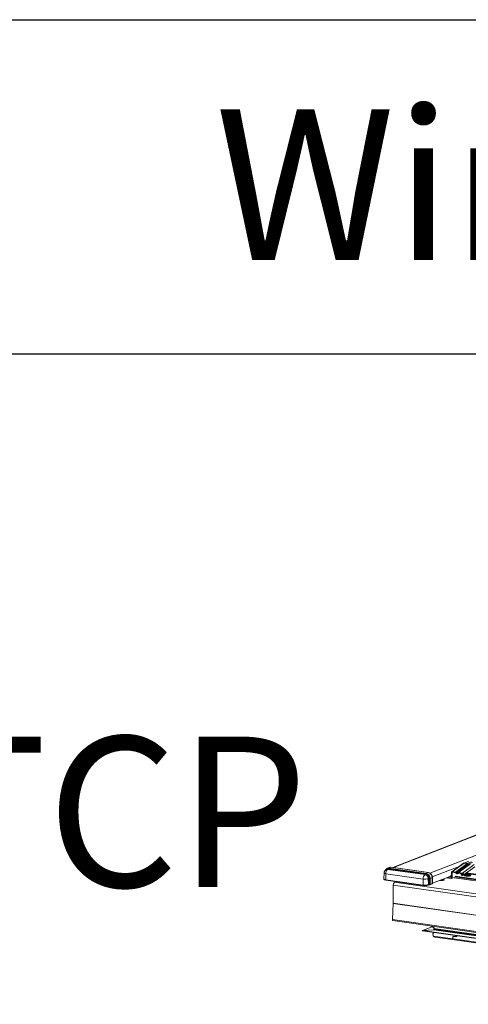
# Model space of a CAD drawing. Units: millimetres. Extents: x -23272466 to 44913, y -22484615 to 188.
# Drawn here: x -23270273 to -23270219, y -22484493 to -22484375 of the extents above; entities that cross this region are included whole.
import ezdxf

# ---------------------------------------------------------------- set-up
doc = ezdxf.new("R2010")
doc.units = ezdxf.units.MM
doc.layers.get('0').update_dxf_attribs({"lineweight": 20})
doc.layers.add('arkusz', color=7, linetype='Continuous')
doc.styles.get("Standard").update_dxf_attribs({"font": 'arial.ttf'})

# ---------------------------------------------------------------- blocks, each defined once
blk = doc.blocks.new('izo CP FT+')
at = {"color": 152, "linetype": 'Continuous', "lineweight": 13}
for p, q in [((-23266914.34, -22487524.17), (-23267043.71, -22487574.57)), ((-23267043.33, -22487574.63), (-23266914.73, -22487524.52)), ((-23267021.5, -22487577.94), (-23266883.2, -22487524.06)), ((-23267047.53, -22487575.76), (-23267047.58, -22487575.78)), ((-23267047.26, -22487575.65), (-23267047.53, -22487575.76)), ((-23267045.79, -22487574.55), (-23267047.08, -22487575.05)), ((-23267047.08, -22487575.05), (-23267047.02, -22487575.03)), ((-23267046.71, -22487575.67), (-23267046.43, -22487575.56)), ((-23267024.38, -22487578.85), (-23267046.71, -22487575.67)), ((-23267024.1, -22487578.75), (-23267046.43, -22487575.56)), ((-23267046.31, -22487575.35), (-23267023.98, -22487578.54)), ((-23267044.79, -22487574.44), (-23267046.07, -22487574.94)), ((-23267046.07, -22487574.94), (-23267023.74, -22487578.12)), ((-23267045.7, -22487574.51), (-23267045.79, -22487574.55)), ((-23267022.46, -22487577.62), (-23267044.79, -22487574.44)), ((-23267022.39, -22487577.61), (-23267044.72, -22487574.43)), ((-23267020.06, -22487580.2), (-23267003.93, -22487573.92)), ((-23267001.35, -22487572.05), (-23267008.34, -22487577.11)), ((-23267000.96, -22487571.96), (-23267007.94, -22487577.02)), ((-23266999.11, -22487572.23), (-23267006.1, -22487577.28)), ((-23266998.58, -22487572.58), (-23267005.58, -22487577.64)), ((-23266997.78, -22487572.56), (-23267004.78, -22487577.62)), ((-23266997.39, -22487572.47), (-23267004.38, -22487577.52)), ((-23266995.03, -22487572.81), (-23267002.02, -22487577.86)), ((-23267001.62, -22487579.2), (-23266994.58, -22487574.1)), ((-23266998.65, -22487570.98), (-23267001.24, -22487571.99)), ((-23266998.36, -22487570.95), (-23267000.96, -22487571.96)), ((-23267000.96, -22487571.96), (-23266999.11, -22487572.23)), ((-23266996.52, -22487571.21), (-23266999.11, -22487572.23)), ((-23266996.02, -22487571.58), (-23266998.58, -22487572.58)), ((-23267048.97, -22487577.81), (-23267049.04, -22487581.39)), ((-23267047.87, -22487578.27), (-23267047.91, -22487581.86)), ((-23267047.91, -22487581.86), (-23267025.58, -22487585.05)), ((-23267047.87, -22487578.27), (-23267025.54, -22487581.45)), ((-23267047.82, -22487582.07), (-23267025.47, -22487585.25)), ((-23267025.54, -22487581.45), (-23267025.58, -22487585.05)), ((-23267024.38, -22487578.85), (-23267024.1, -22487578.75)), ((-23267022.46, -22487577.62), (-23267023.74, -22487578.12)), ((-23267022.45, -22487581.28), (-23267022.18, -22487581.17)), ((-23267022.41, -22487584.87), (-23267022.45, -22487581.28)), ((-23267022.13, -22487584.76), (-23267022.18, -22487581.17)), ((-23267021.91, -22487581.14), (-23267021.87, -22487584.74)), ((-23267020.1, -22487580.58), (-23267021.39, -22487581.08)), ((-23267021.39, -22487581.08), (-23267021.34, -22487584.68)), ((-23267020.06, -22487584.18), (-23267020.1, -22487580.58)), ((-23267019.99, -22487584.12), (-23267020.03, -22487580.52)), ((-23267019.99, -22487584.03), (-23267009.48, -22487579.93)), ((-23267014.24, -22487581.93), (-23267014.46, -22487581.87)), ((-23267013.91, -22487581.86), (-23267014.24, -22487581.93)), ((-23267014.21, -22487581.78), (-23267013.91, -22487581.86)), ((-23267013.33, -22487582.19), (-23267013.18, -22487582.01)), ((-23267013.31, -22487582.16), (-23267013.32, -22487582.19)), ((-23267013.14, -22487581.93), (-23267013.14, -22487581.69)), ((-23267008.82, -22487581.16), (-23267011.6, -22487580.76)), ((-23267008.6, -22487580.52), (-23267010.35, -22487580.27)), ((-23267008.6, -22487580.4), (-23267010.13, -22487580.19)), ((-23267008.6, -22487579.84), (-23267009.39, -22487579.72)), ((-23267008.6, -22487579.48), (-23267009.12, -22487579.4)), ((-23267008.65, -22487581.09), (-23267008.82, -22487581.16)), ((-23267008.6, -22487580.95), (-23267008.59, -22487577.59)), ((-23267008.59, -22487577.59), (-23267008.59, -22487577.59)), ((-23267008.16, -22487577.7), (-23267008.17, -22487581.01)), ((-23267006.74, -22487580.45), (-23267008.17, -22487581.01)), ((-23267007.88, -22487577.5), (-23267008.16, -22487577.7)), ((-23267006.1, -22487577.28), (-23267007.94, -22487577.02)), ((-23267007.94, -22487577.49), (-23267006.1, -22487577.76)), ((-23266743.89, -22487618.26), (-23267006.96, -22487580.76)), ((-23266743.66, -22487618.17), (-23267006.85, -22487580.65)), ((-23266742.59, -22487617.75), (-23267006.6, -22487580.12)), ((-23266740.35, -22487617.71), (-23267006.32, -22487579.8)), ((-23267004.71, -22487578.23), (-23267004.4, -22487578)), ((-23267004.47, -22487578.02), (-23267004.55, -22487578.07)), ((-23267002.02, -22487577.86), (-23267004.38, -22487577.52)), ((-23267004.38, -22487578), (-23267002.02, -22487578.34)), ((-23267002.33, -22487578.29), (-23267002.88, -22487578.69)), ((-23267002.88, -22487579.17), (-23267002.88, -22487578.69)), ((-23267002.02, -22487578.81), (-23267002.88, -22487578.69)), ((-23267002.88, -22487579.17), (-23267002.02, -22487579.29)), ((-23267001.81, -22487578.67), (-23267002.02, -22487578.81)), ((-23267000.54, -22487579.02), (-23267000.54, -22487579.26)), ((-23267000.51, -22487579.34), (-23267000.38, -22487579.49)), ((-23266742.61, -22487614.76), (-23267000.06, -22487578.06)), ((-23267000, -22487578.98), (-23266999.86, -22487578.88)), ((-23266999.2, -22487579.05), (-23267000, -22487578.98)), ((-23266999.86, -22487578.88), (-23266999.05, -22487578.95)), ((-23266999.86, -22487578.88), (-23266999.8, -22487579)), ((-23266742.25, -22487614.5), (-23266999.7, -22487577.8)), ((-23266999.39, -22487579.27), (-23266999.12, -22487579.08)), ((-23266998.96, -22487579.31), (-23266999.39, -22487579.27)), ((-23266999.2, -22487579.05), (-23266999.12, -22487579.08)), ((-23266999.12, -22487579.08), (-23266999.12, -22487579.29)), ((-23266999.05, -22487578.95), (-23266998.89, -22487578.93)), ((-23266999.05, -22487578.95), (-23266999.05, -22487579.3)), ((-23266998.69, -22487579.12), (-23266998.96, -22487579.31)), ((-23266998.9, -22487579.26), (-23266998.89, -22487578.93)), ((-23266998.89, -22487578.93), (-23266998.62, -22487578.74)), ((-23266998.69, -22487579.12), (-23266998.62, -22487578.74)), ((-23266998.53, -22487579.1), (-23266998.69, -22487579.12)), ((-23266998.62, -22487578.74), (-23266998.2, -22487578.78)), ((-23266997.73, -22487579.17), (-23266998.53, -22487579.1)), ((-23267043.39, -22487585.12), (-23267043.42, -22487595.99)), ((-23266729.05, -22487629.92), (-23267043.39, -22487585.12)), ((-23267041.58, -22487582.96), (-23267042.62, -22487583.36)), ((-23266728.28, -22487628.16), (-23267042.62, -22487583.36)), ((-23267022.53, -22487585.08), (-23267022.26, -22487584.97)), ((-23267022.41, -22487584.87), (-23267022.13, -22487584.76)), ((-23267021.46, -22487584.89), (-23267020.18, -22487584.39)), ((-23267021.34, -22487584.68), (-23267020.06, -22487584.18)), ((-23267043.43, -22487596.12), (-23267043.89, -22487605.77)), ((-23266729.09, -22487640.92), (-23267043.43, -22487596.12)), ((-23266729.08, -22487640.8), (-23267043.42, -22487595.99)), ((-23266729.55, -22487650.58), (-23267043.89, -22487605.77)), ((-23267043.66, -22487606.32), (-23266729.32, -22487651.13)), ((-23267020.23, -22487610.03), (-23267025.96, -22487612.26)), ((-23267025.87, -22487612.24), (-23267020.21, -22487610.04)), ((-23267025.87, -22487612.24), (-23267019.22, -22487611.81)), ((-23267020.8, -22487609.58), (-23267020.71, -22487609.71)), ((-23267020.71, -22487609.71), (-23267018.83, -22487610.95)), ((-23266725.49, -22487653.01), (-23267019.22, -22487611.14)), ((-23267019.22, -22487611.52), (-23267019.22, -22487611.14)), ((-23266725.49, -22487653.38), (-23267019.22, -22487611.52)), ((-23267019.22, -22487611.81), (-23267019.06, -22487611.75)), ((-23266725.49, -22487653.68), (-23267019.22, -22487611.81)), ((-23267018.94, -22487610.88), (-23267019.02, -22487610.91)), ((-23267025.93, -22487612.53), (-23266723.8, -22487655.6)), ((-23266723.81, -22487655.3), (-23267025.87, -22487612.24)), ((-23267019.75, -22487614.19), (-23267019.15, -22487613.5)), ((-23267019.75, -22487614.19), (-23267019.52, -22487615.32)), ((-23267007.7, -22487617.3), (-23267019.41, -22487615.63)), ((-23267018.49, -22487616.18), (-23267007.93, -22487617.69)), ((-23267007.88, -22487617.68), (-23267007.45, -22487617.51)), ((-23267007.81, -22487616.55), (-23267007.71, -22487617)), ((-23266735.88, -22487656.05), (-23267007.6, -22487617.32)), ((-23267007.43, -22487615.79), (-23267007.48, -22487615.81)), ((-23267005.94, -22487615.94), (-23267007.13, -22487615.77)), ((-23267005.93, -22487615.94), (-23267007.13, -22487615.77)), ((-23267007.13, -22487615.77), (-23267007.12, -22487615.77)), ((-23267006.68, -22487617.87), (-23266736.11, -22487656.43)), ((-23267005.94, -22487615.94), (-23267005.93, -22487615.94)), ((-23267005.58, -22487615.91), (-23267005.55, -22487615.89))]:
    blk.add_line(p, q, dxfattribs=at)
at = {"color": 152, "linetype": 'Continuous', "lineweight": 13, "flags": 128}
for points in [[(-23267044.79, -22487574.44), (-23267044.74, -22487574.43), (-23267044.72, -22487574.43)], [(-23267001.34, -22487572.06), (-23267001.2, -22487571.98), (-23267000.96, -22487571.96)], [(-23266998.36, -22487570.95), (-23266998.6, -22487570.97), (-23266998.65, -22487570.99)], [(-23267049.04, -22487581.39), (-23267049.04, -22487581.42), (-23267048.97, -22487581.53), (-23267048.82, -22487581.63), (-23267048.58, -22487581.72), (-23267048.28, -22487581.8), (-23267047.91, -22487581.86)], [(-23267049.03, -22487581.4), (-23267049, -22487581.58), (-23267048.87, -22487581.73), (-23267048.65, -22487581.86), (-23267048.25, -22487581.99), (-23267047.8, -22487582.07)], [(-23267047.87, -22487578.27), (-23267048.22, -22487578.21), (-23267048.52, -22487578.13), (-23267048.75, -22487578.04), (-23267048.9, -22487577.94), (-23267048.96, -22487577.84), (-23267048.97, -22487577.81)], [(-23267047.91, -22487581.86), (-23267047.9, -22487581.96), (-23267047.88, -22487582.02), (-23267047.84, -22487582.06), (-23267047.79, -22487582.06)], [(-23267022.46, -22487577.62), (-23267022.41, -22487577.61), (-23267022.39, -22487577.61)], [(-23267015.56, -22487582.3), (-23267015.45, -22487582.31), (-23267014.88, -22487582.34), (-23267014.32, -22487582.32), (-23267013.81, -22487582.25), (-23267013.42, -22487582.15), (-23267013.2, -22487582.03), (-23267013.14, -22487581.93)], [(-23267015.02, -22487582.09), (-23267014.45, -22487582.08), (-23267013.93, -22487582.03), (-23267013.51, -22487581.94), (-23267013.24, -22487581.82), (-23267013.14, -22487581.69), (-23267013.24, -22487581.55), (-23267013.42, -22487581.47)], [(-23267013.29, -22487582.17), (-23267013.29, -22487582.17), (-23267013.33, -22487582.19), (-23267013.35, -22487582.2)], [(-23267013.15, -22487582.18), (-23267012.92, -22487582.05), (-23267012.87, -22487581.9), (-23267013, -22487581.77), (-23267013.14, -22487581.69)], [(-23267008.21, -22487581.24), (-23267008.18, -22487581.15), (-23267008.17, -22487581.01)], [(-23267002.02, -22487579.29), (-23267001.8, -22487579.28), (-23267001.61, -22487579.19), (-23267001.47, -22487579.02), (-23267001.39, -22487578.81), (-23267001.38, -22487578.57), (-23267001.44, -22487578.34), (-23267001.57, -22487578.13), (-23267001.74, -22487577.97), (-23267001.95, -22487577.87), (-23267002.02, -22487577.86)], [(-23267002.02, -22487578.34), (-23267001.95, -22487578.36), (-23267001.88, -22487578.41), (-23267001.83, -22487578.48), (-23267001.81, -22487578.56), (-23267001.81, -22487578.64), (-23267001.83, -22487578.71), (-23267001.87, -22487578.77), (-23267001.93, -22487578.8), (-23267002, -22487578.82), (-23267002.02, -22487578.81)], [(-23267000.54, -22487579.02), (-23267000.67, -22487579.08), (-23267000.81, -22487579.22), (-23267000.78, -22487579.36), (-23267000.56, -22487579.49), (-23267000.19, -22487579.61), (-23266999.7, -22487579.69), (-23266999.12, -22487579.74), (-23266998.52, -22487579.74), (-23266997.94, -22487579.7), (-23266997.44, -22487579.62), (-23266997.05, -22487579.52)], [(-23266998.23, -22487578.64), (-23266998.8, -22487578.62), (-23266999.37, -22487578.64), (-23266999.88, -22487578.7), (-23267000.26, -22487578.8), (-23267000.49, -22487578.92), (-23267000.54, -22487579.06), (-23267000.39, -22487579.19), (-23267000.07, -22487579.3), (-23266999.62, -22487579.38), (-23266999.07, -22487579.43), (-23266998.5, -22487579.43), (-23266997.95, -22487579.39), (-23266997.5, -22487579.3), (-23266997.19, -22487579.19), (-23266997.05, -22487579.06), (-23266997.1, -22487578.93), (-23266997.33, -22487578.8), (-23266997.73, -22487578.7), (-23266998.23, -22487578.64)], [(-23267000.54, -22487579.26), (-23267000.52, -22487579.33), (-23267000.33, -22487579.46), (-23266999.97, -22487579.57), (-23266999.49, -22487579.64), (-23266998.93, -22487579.68), (-23266998.36, -22487579.67), (-23266997.83, -22487579.61), (-23266997.41, -22487579.52), (-23266997.14, -22487579.4)], [(-23266998.5, -22487579.72), (-23266998.58, -22487579.72), (-23266999.1, -22487579.72), (-23266999.6, -22487579.68), (-23267000.02, -22487579.62), (-23267000.28, -22487579.55), (-23267000.39, -22487579.5), (-23267000.39, -22487579.5)], [(-23267025.58, -22487585.05), (-23267025.57, -22487585.14), (-23267025.55, -22487585.21), (-23267025.51, -22487585.25), (-23267025.46, -22487585.24)], [(-23267021.87, -22487584.74), (-23267021.87, -22487584.78), (-23267021.87, -22487584.83), (-23267021.86, -22487584.86), (-23267021.85, -22487584.89), (-23267021.85, -22487584.91), (-23267021.84, -22487584.93), (-23267021.83, -22487584.93), (-23267021.82, -22487584.92)], [(-23267043.89, -22487605.77), (-23267043.88, -22487606), (-23267043.82, -22487606.19), (-23267043.72, -22487606.3), (-23267043.66, -22487606.32)]]:
    blk.add_lwpolyline(points, dxfattribs=at)
at = {"color": 152, "linetype": 'Continuous', "lineweight": 13}
for centre, radius, start, end in [((-23267046.81, -22487577.78), 2.14, 109.81397, 180.90212), ((-23267046.42, -22487576.91), 1.96, 107.38195, 159.82084), ((-23267044.96, -22487578.01), 2.92, 126.82138, 185.09979), ((-23267046.57, -22487577.06), 1.73, 81.44278, 136.6466), ((-23267046.95, -22487577.27), 1.62, 81.46774, 111.13775), ((-23267046.67, -22487577.16), 1.62, 81.46671, 111.13771), ((-23267046.36, -22487576.9), 1.98, 81.49072, 109.37216), ((-23267046.58, -22487575.33), 0.274, 303.71791, 356.07006), ((-23267045.76, -22487575.39), 0.548, 123.7098, 176.07411), ((-23267045.08, -22487576.4), 1.98, 81.50158, 108.21403), ((-23267045.05, -22487576.11), 1.71, 78.78464, 111.94001), ((-23266999.25, -22487573), 0.79, 32.79596, 80.04825), ((-23266998.16, -22487572.32), 0.494, 211.49191, 273.17553), ((-23267022.63, -22487581.19), 2.92, 126.83177, 185.10044), ((-23267024.4, -22487574.21), 7.33, 261.04955, 285.39301), ((-23267024.9, -22487581.24), 2.44, 359.12053, 77.78642), ((-23267024.25, -22487578.52), 0.274, 303.71791, 356.07006), ((-23267024.62, -22487581.13), 2.44, 359.12046, 77.78647), ((-23267023.43, -22487578.57), 0.548, 123.7098, 176.07411), ((-23267024.54, -22487581.1), 2.62, 359.12061, 77.78651), ((-23267024.37, -22487581.04), 2.99, 359.1217, 77.78498), ((-23267023.09, -22487580.54), 2.99, 359.12183, 77.78486), ((-23267022.95, -22487580.47), 2.91, 358.91909, 78.97489), ((-23267021.96, -22487581.91), 0.766, 86.39684, 106.35045), ((-23267021.82, -22487579.61), 1.53, 266.38904, 286.35456), ((-23267020.12, -22487580.5), 0.0863, 277.6531, 341.96975), ((-23267014.87, -22487576.11), 6.3, 262.42044, 285.8518), ((-23267014.93, -22487576.13), 6.26, 263.2133, 272.94301), ((-23267014.56, -22487578.32), 4.06, 269.3456, 287.26483), ((-23267008.8, -22487580.96), 0.197, 264.26989, 4.92608), ((-23267008, -22487577.6), 0.585, 84.15604, 179.58215), ((-23267007.97, -22487577.69), 0.194, 83.48673, 184.43844), ((-23267006.23, -22487578.02), 0.749, 30.2906, 79.80831), ((-23267006.14, -22487578), 0.248, 30.06326, 80.03844), ((-23267005.18, -22487577.53), 0.826, 204.75081, 319.02481), ((-23267005.21, -22487577.46), 0.418, 205.84538, 317.93024), ((-23267004.46, -22487578.06), 0.541, 81.30828, 143.46769), ((-23267004.41, -22487578.18), 0.181, 81.4354, 143.33909), ((-23266998.46, -22487575.66), 4.06, 269.34672, 287.263), ((-23267041.44, -22487584.93), 1.96, 126.96278, 185.56769), ((-23267024.41, -22487577.6), 7.53, 261.04714, 285.39511), ((-23267024.41, -22487578.61), 6.72, 261.04807, 285.39339), ((-23267022.6, -22487584.91), 0.18, 261.49684, 291.10633), ((-23267022.62, -22487584.88), 0.211, 294.18391, 3.89706), ((-23267022.34, -22487584.77), 0.211, 294.16075, 3.91789), ((-23267021.76, -22487583.94), 0.99, 265.98077, 287.49975), ((-23267021.55, -22487584.69), 0.211, 294.08747, 3.91182), ((-23267020.26, -22487584.13), 0.266, 286.51004, 2.47656), ((-23267020.27, -22487584.2), 0.211, 294.16561, 3.91302), ((-23267046.25, -22487595.98), 2.83, 357.22227, 359.81851)]:
    blk.add_arc(centre, radius, start, end, dxfattribs=at)
for centre, major_axis, ratio, start_param, end_param in [((-23267021.92, -22487585.04), (0.5, -0.002), 0.234077, 1.373674, 2.604634), ((-23267021.92, -22487584.8), (0.25, -0.005), 0.242662, 1.377583, 2.608542), ((-23267021.77, -22487584.62), (0.5, 0.002), 0.229741, 4.513424, 5.744384), ((-23267020.49, -22487584.12), (0.5, 0.002), 0.229741, 5.744384, 6.284954), ((-23267018.88, -22487611.12), (0.342, 0.039), 0.704262, 1.487458, 3.058255), ((-23267019.22, -22487611.66), (0.205, 0.024), 0.704262, 4.629051, 7.224195), ((-23267025.87, -22487612.39), (0.205, 0.024), 0.704262, 1.484482, 4.355827), ((-23267018.66, -22487615.44), (-0.695, 0.766), 0.701612, 0.868921, 1.217987), ((-23267018.12, -22487615.23), (1.37, 0.16), 0.704262, 3.40732, 4.355827), ((-23267008.03, -22487616.66), (-0.12, 1.02), 0.318427, 3.058255, 4.006761), ((-23267006.95, -22487616.67), (-0.695, 0.766), 0.701612, 5.58131, 7.152106), ((-23267006.94, -22487616.67), (-0.695, 0.766), 0.701612, 5.58131, 6.943557), ((-23267006.86, -22487617.12), (-0.695, 0.766), 0.701612, 0.868921, 1.217987), ((-23267008.57, -22487616.88), (-0.695, 0.766), 0.701612, 3.661448, 4.010514), ((-23267006.31, -22487616.91), (1.37, 0.16), 0.704262, 3.40732, 4.355827), ((-23267006.12, -22487615.04), (-0.695, 0.766), 0.701612, 2.439717, 3.645108), ((-23267006.12, -22487615.04), (-0.695, 0.766), 0.701612, 2.439717, 3.64063)]:
    blk.add_ellipse(centre, major_axis=major_axis, ratio=ratio, start_param=start_param, end_param=end_param, dxfattribs=at)

msp = doc.modelspace()

# ---------------------------------------------------------------- linework, layer by layer
at = {"layer": 'arkusz'}
for points in [[(-23271825.795, -22484375.225), (-23268438.721, -22484375.225)], [(-23270517.718, -22484415.225), (-23268438.721, -22484415.225)]]:
    msp.add_lwpolyline(points, dxfattribs=at)

# ---------------------------------------------------------------- block references
at = {"ltscale": 10, "xscale": 0.2, "yscale": 0.2, "zscale": 0.2}
msp.add_blockref('izo CP FT+', (-18616819.5, -17986961.783), dxfattribs=at)

# ---------------------------------------------------------------- texts
at = {"layer": 'arkusz', "char_height": 18, "width": 175.7975, "attachment_point": 1}
for s, insert in [('Window', (-23270249.522, -22484385.974)), ('TCP', (-23270284.347, -22484461.027))]:
    msp.add_mtext(s, dxfattribs=dict(at, insert=insert))

doc.saveas('drawing.dxf')
